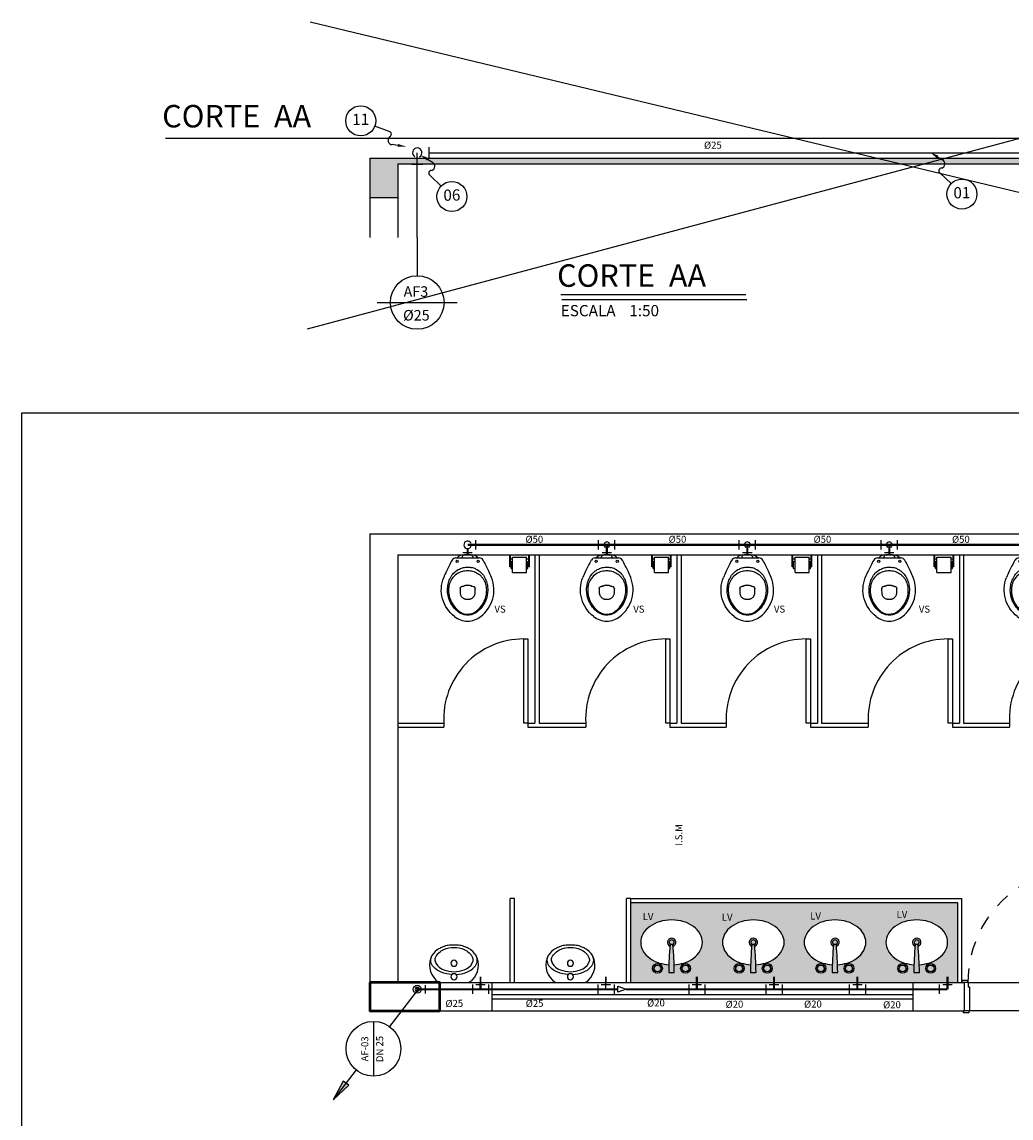
# Model space of a CAD drawing. Units: millimetres. Extents: x 411755 to 417788, y 7538532 to 7539711.
# Drawn here: x 412138 to 412145, y 7539303 to 7539311 of the extents above; entities that cross this region are included whole.
import ezdxf
from ezdxf.enums import TextEntityAlignment as Align

# ---------------------------------------------------------------- set-up
doc = ezdxf.new("R2010")
doc.units = ezdxf.units.MM
doc.header["$MEASUREMENT"] = 0
doc.linetypes.add('CONTINUO', pattern=[0])
doc.linetypes.add('DASHED', pattern=[0.75, 0.5, -0.25])
for name, color, linetype in [('0-Tub_conexões', 2, 'Continuous'), ('0-Tub_símbolos', 1, 'Continuous'), ('05', 5, 'Continuous'), ('1', 1, 'Continuous'), ('2', 2, 'CONTINUO'), ('6', 6, 'Continuous'), ('Arq-Cotas', 1, 'Continuous'), ('Arq-Divisória', 2, 'Continuous'), ('Arq-Janelas', 2, 'Continuous'), ('Arq-Parede', 3, 'Continuous'), ('Arq-Portas', 1, 'Continuous'), ('Block1', 1, 'Continuous'), ('Block2', 2, 'Continuous'), ('cone - I.S', 2, 'Continuous'), ('HACHURAS2', 1, 'Continuous'), ('ITEM', 1, 'Continuous'), ('LFF_03', 3, 'Continuous'), ('P01', 1, 'Continuous'), ('P02', 2, 'Continuous'), ('Rede Hidr. DN 20', 90, 'Continuous'), ('Rede Hidr. DN 25', 170, 'Continuous'), ('Rede Hidr. DN 50', 30, 'Continuous'), ('SANC_TEXTO', 11, 'Continuous'), ('TALUDE', 1, 'Continuous'), ('TEXTO-TUBOS', 2, 'Continuous'), ('Tub_conexões', 2, 'Continuous'), ('Tub_símbolos', 2, 'Continuous')]:
    doc.layers.add(name, color=color, linetype=linetype)
doc.layers.add('CORTE .50', color=3, linetype='Continuous', lineweight=50)
doc.styles.add('esc25', font='romans.shx', dxfattribs={"height": 7.5})
doc.styles.add('ROMANS', font='romans')
doc.styles.get("Standard").update_dxf_attribs({"font": 'romans'})

# ---------------------------------------------------------------- blocks, each defined once
blk = doc.blocks.new('A$C1C885198')
for p, q in [((-0.1082, 0.2001), (-0.107, 0.2021)), ((-0.0803, 0.2171), (0.0861, 0.2171, 0)), ((-0.0371, 0.2187, 0), (-0.0371, 0.2171, 0)), ((0.0429, 0.2187, 0), (0.0429, 0.2171, 0)), ((0.114, 0.2001), (0.1128, 0.2021)), ((-0.0476, 0.0079, 0), (-0.0457, 0.0091, 0)), ((-0.0406, 0.0116, 0), (-0.0406, 0.0116, 0)), ((0.0329, 0.0158, 0), (0.0337, 0.0155, 0))]:
    blk.add_line(p, q)
for centre in [(-0.0723, 0.1927, 0), (0.0781, 0.1927, 0)]:
    blk.add_circle(centre, 0.0075)
for centre, radius, start, end in [((-0.0356, 0.1918, 0), 0.0441, 101.18682, 145.00735), ((0.0029, -0.0027, 0), 0.2424, 78.81236, 101.18682), ((-0.0191, 0.2187, 0), 0.018, 99.09636, 180), ((0.0029, 0.0812, 0), 0.1572, 80.90364, 99.09636), ((0.0249, 0.2187, 0), 0.018, 0, 80.90364), ((0.0414, 0.1918, 0), 0.0441, 35.42565, 78.81236)]:
    blk.add_arc(centre, radius, start, end)
for points, knots in [([(-0.1082, 0.2001), (-0.1155, 0.1875), (-0.1226, 0.1748), (-0.136, 0.1489), (-0.1424, 0.1358), (-0.1485, 0.1226)], [0, 0, 0, 0, 0.5, 0.5, 1, 1, 1, 1]), ([(-0.0803, 0.2171), (-0.0857, 0.2171), (-0.091, 0.2157), (-0.1004, 0.2104), (-0.1043, 0.2067), (-0.107, 0.2021)], [0, 0, 0, 0, 0.5, 0.5, 1, 1, 1, 1]), ([(0.1128, 0.2021), (0.1101, 0.2067), (0.1062, 0.2104), (0.0968, 0.2157), (0.0915, 0.2171), (0.0861, 0.2171)], [0, 0, 0, 0, 0.5, 0.5, 1, 1, 1, 1]), ([(0.1543, 0.1226), (0.1482, 0.1358), (0.1418, 0.1489), (0.1284, 0.1748), (0.1213, 0.1875), (0.114, 0.2001)], [0, 0, 0, 0, 0.5, 0.5, 1, 1, 1, 1]), ([(0.0617, 0.1382, 0), (0.0864, 0.1267, 0), (0.107, 0.1081, 0), (0.1238, 0.0791, 0), (0.127, 0.073, 0), (0.1324, 0.0608, 0), (0.1348, 0.0548, 0), (0.1389, 0.0426, 0), (0.1406, 0.0365, 0), (0.1442, 0.0205, 0), (0.1457, 0.0105, 0), (0.1466, -0.0035, 0), (0.1467, -0.0074, 0), (0.1468, -0.0384, 0), (0.1412, -0.0651, 0), (0.1167, -0.1209, 0), (0.0954, -0.1479, 0), (0.0584, -0.1762, 0), (0.0474, -0.1819, 0), (0.025, -0.189, 0), (0.014, -0.1907, 0), (-0.0082, -0.1907, 0), (-0.0192, -0.189, 0), (-0.0416, -0.1819, 0), (-0.0526, -0.1762, 0), (-0.0896, -0.1479, 0), (-0.1109, -0.1209, 0), (-0.1354, -0.0651, 0), (-0.141, -0.0384, 0), (-0.1409, -0.0035, 0), (-0.1404, 0.0044, 0), (-0.1386, 0.0183, 0), (-0.1375, 0.0244, 0), (-0.1348, 0.0365, 0), (-0.1331, 0.0426, 0), (-0.129, 0.0548, 0), (-0.1266, 0.0608, 0), (-0.1212, 0.073, 0), (-0.118, 0.0791, 0), (-0.1012, 0.1081, 0), (-0.0806, 0.1267, 0), (-0.0511, 0.1404, 0), (-0.0462, 0.1424, 0), (-0.0316, 0.1472, 0), (-0.0218, 0.1493, 0), (-0.0069, 0.1509, 0), (-0.002, 0.1512, 0), (0.0078, 0.1512, 0), (0.0127, 0.1509, 0), (0.0225, 0.1499, 0), (0.0274, 0.1491, 0), (0.0323, 0.148, 0)], [0, 0, 0, 0, 0.084032, 0.084032, 0.105482, 0.105482, 0.126021, 0.126021, 0.145929, 0.145929, 0.177929, 0.177929, 0.190376, 0.190376, 0.276029, 0.276029, 0.382128, 0.382128, 0.420164, 0.420164, 0.454036, 0.454036, 0.487909, 0.487909, 0.525947, 0.525947, 0.632045, 0.632045, 0.717698, 0.717698, 0.742644, 0.742644, 0.762126, 0.762126, 0.782023, 0.782023, 0.802551, 0.802551, 0.823989, 0.823989, 0.907978, 0.907978, 0.924154, 0.924154, 0.954878, 0.954878, 0.969859, 0.969859, 0.98484, 0.98484, 1, 1, 1, 1]), ([(-0.0434, 0.1174, 0), (-0.0585, 0.1121, 0), (-0.0725, 0.1043, 0), (-0.0971, 0.0843, 0), (-0.1074, 0.0723, 0), (-0.1153, 0.0588, 0)], [0, 0, 0, 0, 0.5, 0.5, 1, 1, 1, 1]), ([(0.0304, 0.1225, 0), (0.0182, 0.1249, 0), (0.0056, 0.1257, 0), (-0.0193, 0.124, 0), (-0.0316, 0.1214, 0), (-0.0434, 0.1174, 0)], [0, 0, 0, 0, 0.5, 0.5, 1, 1, 1, 1]), ([(0.0983, 0.0875, 0), (0.0891, 0.0963, 0), (0.0785, 0.1038, 0), (0.0555, 0.1157, 0), (0.0432, 0.1199, 0), (0.0304, 0.1225, 0)], [0, 0, 0, 0, 0.5, 0.5, 1, 1, 1, 1]), ([(0.0617, 0.1382, 0), (0.057, 0.1404, 0), (0.0522, 0.1423, 0), (0.0424, 0.1456, 0), (0.0374, 0.147, 0), (0.0323, 0.148, 0)], [0, 0, 0, 0, 0.5, 0.5, 1, 1, 1, 1]), ([(0.127, 0.0472, 0), (0.1236, 0.0548, 0), (0.1195, 0.0619, 0), (0.1099, 0.0755, 0), (0.1044, 0.0818, 0), (0.0983, 0.0875, 0)], [0, 0, 0, 0, 0.5, 0.5, 1, 1, 1, 1]), ([(-0.0904, -0.2012), (-0.1321, -0.1686), (-0.1621, -0.1241), (-0.1899, -0.024), (-0.187, 0.029), (-0.1678, 0.0773)], [0, 0, 0, 0, 0.5, 0.5, 1, 1, 1, 1]), ([(-0.1319, 0.0073, 0), (-0.1329, -0.0022, 0), (-0.1332, -0.0117, 0), (-0.1324, -0.0307, 0), (-0.1312, -0.0401, 0), (-0.1293, -0.0495, 0)], [0, 0, 0, 0, 0.5, 0.5, 1, 1, 1, 1]), ([(-0.1153, 0.0588, 0), (-0.1189, 0.0525, 0), (-0.122, 0.046, 0), (-0.127, 0.0325, 0), (-0.129, 0.0255, 0), (-0.1303, 0.0185, 0)], [0, 0, 0, 0, 0.5, 0.5, 1, 1, 1, 1]), ([(-0.0498, 0.0054, 0), (-0.0501, 0.0048, 0), (-0.0504, 0.0042, 0), (-0.0508, 0.0028, 0), (-0.051, 0.0022, 0), (-0.0511, 0.0015, 0)], [0, 0, 0, 0, 0.5, 0.5, 1, 1, 1, 1]), ([(-0.0476, 0.0079, 0), (-0.048, 0.0076, 0), (-0.0485, 0.0072, 0), (-0.0492, 0.0064, 0), (-0.0496, 0.0059, 0), (-0.0498, 0.0054, 0)], [0, 0, 0, 0, 0.5, 0.5, 1, 1, 1, 1]), ([(-0.0037, 0.0215, 0), (-0.0025, 0.0217, 0), (-0.0012, 0.022, 0), (0.0011, 0.0232, 0), (0.0021, 0.024, 0), (0.003, 0.0249, 0)], [0, 0, 0, 0, 0.5, 0.5, 1, 1, 1, 1]), ([(0.003, 0.0249, 0), (0.0039, 0.024, 0), (0.0049, 0.0233, 0), (0.0071, 0.0222, 0), (0.0083, 0.0219, 0), (0.0095, 0.0217, 0)], [0, 0, 0, 0, 0.5, 0.5, 1, 1, 1, 1]), ([(0.0557, 0.0054, 0), (0.0554, 0.0058, 0), (0.0551, 0.0063, 0), (0.0544, 0.0071, 0), (0.054, 0.0074, 0), (0.0536, 0.0077, 0)], [0, 0, 0, 0, 0.5, 0.5, 1, 1, 1, 1]), ([(0.0569, 0.0011, 0), (0.0568, 0.0018, 0), (0.0567, 0.0026, 0), (0.0563, 0.004, 0), (0.056, 0.0047, 0), (0.0557, 0.0054, 0)], [0, 0, 0, 0, 0.5, 0.5, 1, 1, 1, 1]), ([(0.0962, -0.2012), (0.1379, -0.1686), (0.1679, -0.1241), (0.1957, -0.024), (0.1928, 0.029), (0.1736, 0.0773)], [0, 0, 0, 0, 0.5, 0.5, 1, 1, 1, 1]), ([(0.1372, 0.0121, 0), (0.1363, 0.0181, 0), (0.1351, 0.0241, 0), (0.1317, 0.0359, 0), (0.1296, 0.0416, 0), (0.127, 0.0472, 0)], [0, 0, 0, 0, 0.5, 0.5, 1, 1, 1, 1]), ([(-0.1293, -0.0495, 0), (-0.125, -0.0709, 0), (-0.1169, -0.0914, 0), (-0.094, -0.129, 0), (-0.0794, -0.1458, 0), (-0.0621, -0.1598, 0)], [0, 0, 0, 0, 0.5, 0.5, 1, 1, 1, 1]), ([(-0.0428, -0.0563, 0), (-0.0413, -0.0586, 0), (-0.0396, -0.0607, 0), (-0.0358, -0.0647, 0), (-0.0337, -0.0665, 0), (-0.0314, -0.068, 0)], [0, 0, 0, 0, 0.5, 0.5, 1, 1, 1, 1]), ([(-0.0314, -0.068, 0), (-0.0294, -0.0694, 0), (-0.0273, -0.0707, 0), (-0.0229, -0.0728, 0), (-0.0207, -0.0737, 0), (-0.0183, -0.0745, 0)], [0, 0, 0, 0, 0.5, 0.5, 1, 1, 1, 1]), ([(-0.0183, -0.0745, 0), (-0.0164, -0.0751, 0), (-0.0144, -0.0757, 0), (-0.0104, -0.0765, 0), (-0.0084, -0.0768, 0), (-0.0064, -0.0771, 0)], [0, 0, 0, 0, 0.5, 0.5, 1, 1, 1, 1]), ([(0.013, -0.077, 0), (0.0148, -0.0768, 0), (0.0167, -0.0764, 0), (0.0203, -0.0756, 0), (0.0221, -0.0751, 0), (0.0239, -0.0745, 0)], [0, 0, 0, 0, 0.5, 0.5, 1, 1, 1, 1]), ([(0.0239, -0.0745, 0), (0.0264, -0.0738, 0), (0.0288, -0.0728, 0), (0.0333, -0.0706, 0), (0.0355, -0.0693, 0), (0.0376, -0.0678, 0)], [0, 0, 0, 0, 0.5, 0.5, 1, 1, 1, 1]), ([(0.0376, -0.0678, 0), (0.0397, -0.0662, 0), (0.0417, -0.0645, 0), (0.0453, -0.0608, 0), (0.047, -0.0587, 0), (0.0484, -0.0566, 0)], [0, 0, 0, 0, 0.5, 0.5, 1, 1, 1, 1]), ([(0.1269, -0.0782, 0), (0.1315, -0.0658, 0), (0.1348, -0.053, 0), (0.1387, -0.027, 0), (0.1393, -0.0138, 0), (0.1384, -0.0007, 0)], [0, 0, 0, 0, 0.5, 0.5, 1, 1, 1, 1]), ([(0.0635, -0.1634, 0), (0.0779, -0.1523, 0), (0.0906, -0.1394, 0), (0.112, -0.1106, 0), (0.1206, -0.0949, 0), (0.1269, -0.0782, 0)], [0, 0, 0, 0, 0.5, 0.5, 1, 1, 1, 1]), ([(-0.0912, -0.2006), (-0.078, -0.2111), (-0.0631, -0.2192), (-0.031, -0.2303), (-0.0141, -0.2332), (0.0029, -0.2332)], [0, 0, 0, 0, 0.5, 0.5, 1, 1, 1, 1]), ([(-0.056, -0.1646, 0), (-0.0476, -0.1708, 0), (-0.0382, -0.1756, 0), (-0.0182, -0.1821, 0), (-0.0077, -0.1838, 0), (0.0029, -0.1838, 0)], [0, 0, 0, 0, 0.5, 0.5, 1, 1, 1, 1]), ([(0.0029, -0.1838, 0), (0.0138, -0.1838, 0), (0.0247, -0.182, 0), (0.0453, -0.175, 0), (0.0549, -0.1699, 0), (0.0635, -0.1634, 0)], [0, 0, 0, 0, 0.5, 0.5, 1, 1, 1, 1]), ([(0.0029, -0.2332), (0.0198, -0.2332), (0.0365, -0.2304), (0.0683, -0.2195), (0.0831, -0.2115), (0.0962, -0.2012)], [0, 0, 0, 0, 0.5, 0.5, 1, 1, 1, 1])]:
    blk.add_open_spline(points, degree=3, knots=knots)
for points in [[(-0.1485, 0.1226), (-0.1553, 0.1077), (-0.1618, 0.0926), (-0.1678, 0.0773)], [(0.1736, 0.0773), (0.1676, 0.0926), (0.1611, 0.1077), (0.1543, 0.1226)], [(-0.1303, 0.0185, 0), (-0.131, 0.0148, 0), (-0.1315, 0.011, 0), (-0.1319, 0.0073, 0)], [(-0.0511, 0.0015, 0), (-0.0512, 0.0001, 0), (-0.0513, -0.0012, 0), (-0.0513, -0.0025, 0)], [(-0.0442, 0.01, 0), (-0.0447, 0.0097, 0), (-0.0452, 0.0094, 0), (-0.0457, 0.0091, 0)], [(-0.0406, 0.0116, 0), (-0.0418, 0.0111, 0), (-0.0431, 0.0106, 0), (-0.0442, 0.01, 0)], [(-0.0323, 0.0143, 0), (-0.0351, 0.0135, 0), (-0.0379, 0.0126, 0), (-0.0406, 0.0116, 0)], [(-0.0278, 0.0156, 0), (-0.0293, 0.0152, 0), (-0.0308, 0.0148, 0), (-0.0323, 0.0143, 0)], [(-0.0279, 0.0155, 0), (-0.0272, 0.0157, 0), (-0.0266, 0.0159, 0), (-0.0259, 0.0161, 0)], [(-0.0259, 0.0161, 0), (-0.0244, 0.0166, 0), (-0.0228, 0.0171, 0), (-0.0212, 0.0176, 0)], [(-0.017, 0.0189, 0), (-0.0184, 0.0185, 0), (-0.0198, 0.0181, 0), (-0.0212, 0.0176, 0)], [(-0.0113, 0.0202, 0), (-0.0132, 0.0198, 0), (-0.0151, 0.0194, 0), (-0.017, 0.0189, 0)], [(-0.0038, 0.0215, 0), (-0.0063, 0.0212, 0), (-0.0088, 0.0207, 0), (-0.0113, 0.0202, 0)], [(0.012, 0.0213, 0), (0.0112, 0.0215, 0), (0.0104, 0.0216, 0), (0.0096, 0.0217, 0)], [(0.0191, 0.0198, 0), (0.0168, 0.0204, 0), (0.0144, 0.0209, 0), (0.012, 0.0213, 0)], [(0.0278, 0.0174, 0), (0.025, 0.0183, 0), (0.0221, 0.0192, 0), (0.0191, 0.0198, 0)], [(0.0278, 0.0174, 0), (0.0298, 0.0167, 0), (0.0317, 0.0161, 0), (0.0337, 0.0155, 0)], [(0.0456, 0.0119, 0), (0.0417, 0.0133, 0), (0.0377, 0.0145, 0), (0.0337, 0.0155, 0)], [(0.0498, 0.0101, 0), (0.0484, 0.0108, 0), (0.047, 0.0114, 0), (0.0456, 0.0119, 0)], [(0.0516, 0.009, 0), (0.051, 0.0094, 0), (0.0504, 0.0098, 0), (0.0498, 0.0101, 0)], [(0.0536, 0.0077, 0), (0.0529, 0.0082, 0), (0.0523, 0.0086, 0), (0.0516, 0.009, 0)], [(0.0571, -0.0025, 0), (0.0571, -0.0013, 0), (0.057, -0.0001, 0), (0.0569, 0.0011, 0)], [(0.1384, -0.0007, 0), (0.1382, 0.0036, 0), (0.1377, 0.0078, 0), (0.1372, 0.0121, 0)], [(-0.0513, -0.0025, 0), (-0.0513, -0.0101, 0), (-0.0513, -0.0177, 0), (-0.0512, -0.0253, 0)], [(-0.0512, -0.0253, 0), (-0.0512, -0.0288, 0), (-0.051, -0.0322, 0), (-0.0505, -0.0356, 0)], [(-0.0505, -0.0356, 0), (-0.0501, -0.0383, 0), (-0.0494, -0.0409, 0), (-0.0487, -0.0435, 0)], [(-0.0487, -0.0435, 0), (-0.048, -0.0456, 0), (-0.0473, -0.0475, 0), (-0.0465, -0.0495, 0)], [(-0.0465, -0.0495, 0), (-0.0454, -0.0518, 0), (-0.0442, -0.0541, 0), (-0.0428, -0.0563, 0)], [(-0.0064, -0.0771, 0), (-0.0033, -0.0774, 0), (-0.0002, -0.0776, 0), (0.0029, -0.0776, 0)], [(0.0029, -0.0776, 0), (0.0063, -0.0776, 0), (0.0096, -0.0774, 0), (0.013, -0.077, 0)], [(0.0484, -0.0566, 0), (0.0498, -0.0545, 0), (0.051, -0.0523, 0), (0.052, -0.05, 0)], [(0.052, -0.05, 0), (0.053, -0.0479, 0), (0.0538, -0.0457, 0), (0.0545, -0.0434, 0)], [(0.0545, -0.0434, 0), (0.0553, -0.0408, 0), (0.0559, -0.0382, 0), (0.0563, -0.0355, 0)], [(0.0563, -0.0355, 0), (0.0568, -0.0322, 0), (0.057, -0.0289, 0), (0.057, -0.0256, 0)], [(0.057, -0.0256, 0), (0.0571, -0.0179, 0), (0.0571, -0.0102, 0), (0.0571, -0.0025, 0)], [(-0.0621, -0.1598, 0), (-0.0601, -0.1615, 0), (-0.0581, -0.163, 0), (-0.056, -0.1646, 0)]]:
    blk.add_open_spline(points, degree=3)
blk = doc.blocks.new('A$C50BC7427')
at = {"layer": 'P01'}
for p, q in [((-5.1, 16.47), (-15.1, 16.47)), ((-15.1, 16.47), (-15.1, 5.47)), ((-5.1, 16.47), (-5.1, 5.47)), ((-17.1, 12.29), (-17.1, 3.72)), ((-17.1, 12.29), (-16.6, 12.29)), ((-16.6, 12.29), (-16.6, 3.72)), ((-16.1, 11.47), (-16.6, 11.47)), ((-16.1, 10.47), (-16.6, 10.47)), ((-15.1, 13.47), (-16.1, 13.47)), ((-16.1, 13.47), (-16.1, 8.47)), ((-15.1, 8.47), (-16.1, 8.47)), ((-4.1, 13.47), (-5.1, 13.47)), ((-4.1, 8.47), (-5.1, 8.47)), ((-4.1, 13.47), (-4.1, 8.47)), ((-3.6, 11.47), (-4.1, 11.47)), ((-3.6, 10.47), (-4.1, 10.47)), ((-3.6, 12.29), (-3.6, 3.72)), ((-3.6, 12.29), (-3.1, 12.29)), ((-3.1, 12.29), (-3.1, 3.72)), ((-3.1, 3.72), (-17.1, 3.72)), ((-15.1, 6.51), (-16.6, 6.51)), ((-5.1, 5.47), (-15.1, 5.47)), ((-3.6, 6.51), (-5.1, 6.51))]:
    blk.add_line(p, q, dxfattribs=at)
blk = doc.blocks.new('Mictorio003c')
at = {"layer": 'Block1'}
for points in [[(-14.67, -16.49, -0.044754), (-14.45, -15.87, -0.029837), (-14.25, -15.3, -0.193887), (-8, -10.05, -0.096635), (0, -8.55, -0.096635), (8, -10.05, -0.193887), (14.25, -15.3, -0.029837), (14.45, -15.87, -0.044754), (14.67, -16.49, -0.100634)], [(-14.56, -16.14), (-14.67, -16.49, 0.189039), (-14.5, -19.67, 0.189014), (-7.96, -26, 0.116802), (0, -27.5, 0.116802), (7.96, -26, 0.189014), (14.5, -19.67, 0.189039), (14.67, -16.49), (14.56, -16.14)]]:
    blk.add_lwpolyline(points, format="xyb", dxfattribs=at)
for centre in [(0, -4.6), (0, -15.2)]:
    blk.add_circle(centre, 2.4, dxfattribs=at)
at = {"layer": 'Block2'}
blk.add_lwpolyline([(0, -29.4), (-0.17, -29.4, -0.008051), (-3.44, -29.35, -0.08407), (-7.82, -28.46, -0.022672), (-10.61, -27.24, -0.027927), (-13.18, -25.79, -0.144523), (-18.3, -19.3, -0.34805), (-12, -0.3, -0.162816), (-11.15, 0), (0, 0), (11.15, 0, -0.162816), (12, -0.3, -0.34805), (18.3, -19.3, -0.144523), (13.18, -25.79, -0.027927), (10.61, -27.24, -0.022672), (7.82, -28.46, -0.08407), (3.44, -29.35, -0.008051), (0.17, -29.4)], format="xyb", close=True, dxfattribs=at)
for points in [[(-1.6, -6.39, 0.100603), (-10, -8.2, 0.114611), (-16.1, -12.3, 0.309836), (-17.51, -20.95, 0.309836)], [(1.6, -6.39, -0.100603), (10, -8.2, -0.114611), (16.1, -12.3, -0.309836), (17.51, -20.95, -0.309836)]]:
    blk.add_lwpolyline(points, format="xyb", dxfattribs=at)
blk = doc.blocks.new('Lavatorio008')
at = {"layer": 'Block1'}
for centre, radius in [((-10, -6), 2.5), ((-10, -6), 2.4), ((10, -6), 2.5), ((10, -6), 2.4)]:
    blk.add_circle(centre, radius, dxfattribs=at)
for radius, start, end in [(3, 109.98479, 66.84511), (1.75, 116.75986, 62.2389)]:
    blk.add_arc((-0.08, -24.56), radius, start, end, dxfattribs=at)
at = {"layer": 'Block2'}
blk.add_lwpolyline([(-1.02, -22.82, 0.389688), (-0.82, -23), (0, -23), (0.82, -23, 0.389688), (1.02, -22.82, 0.017234), (2, -3.2, 0.418769), (1.8, -3), (0, -3), (-1.8, -3, 0.418769), (-2, -3.2, 0.017234)], format="xyb", close=True, dxfattribs=at)
blk.add_lwpolyline([(-1.86, -8.61, 0.05843), (-8.78, -9.84, 0.084248), (-15.64, -13.24, 0.106469), (-20.53, -18.72, 0.130159), (-22.08, -24.56, 0.130159), (-20.53, -30.4, 0.106469), (-15.64, -35.87, 0.084248), (-8.78, -39.27, 0.073281), (-0.08, -40.56, 0.073281), (8.62, -39.27, 0.084248), (15.48, -35.87, 0.106469), (20.37, -30.4, 0.130159), (21.92, -24.56, 0.130159), (20.37, -18.72, 0.106469), (15.48, -13.24, 0.084248), (8.62, -9.84, 0.057106), (1.86, -8.62)], format="xyb", dxfattribs=at)
for centre in [(-10, -6), (10, -6)]:
    blk.add_circle(centre, 3.5, dxfattribs=at)
blk = doc.blocks.new('P80p20')
at = {"layer": 'Block1'}
for p, q in [((-3.5, 87.5), (-3.5, 75.25)), ((2.5, 87.5), (-3.5, 87.5)), ((5.5, 87.5), (11.5, 87.5)), ((11.5, 87.5), (11.5, 75.25)), ((-1.5, 85.5), (2.5, 85.5)), ((-1.5, 85.5), (-1.5, 75.25)), ((9.5, 85.5), (5.5, 85.5)), ((9.5, 85.5), (9.5, 75.25)), ((-1.5, 75.25), (-3.5, 75.25)), ((9.5, 75.25), (11.5, 75.25))]:
    blk.add_line(p, q, dxfattribs=at)
for points in [[(84.5, 10), (5.5, 10)], [(3.5, -10), (83.5, -10)]]:
    blk.add_lwpolyline(points, dxfattribs=at)
at = {"layer": 'Block1', "linetype": 'DASHED', "ltscale": 5}
blk.add_arc((2.5, 10), 82, 0, 90, dxfattribs=at)
at = {"layer": 'Block2'}
for p, q in [((2.5, 7), (2.5, 92)), ((5.5, 92), (2.5, 92)), ((5.5, 10), (5.5, 91.95)), ((-2, 11.5), (-2, 10)), ((2, 11.5), (-2, 11.5)), ((5.5, 10), (-2, 10)), ((0, -10), (0, 10)), ((2, 11.5), (2, 10)), ((84.5, 10), (89, 10)), ((84.5, 10), (84.5, 7)), ((85, 11.5), (85, 10)), ((85, 11.5), (89, 11.5)), ((87, -10), (87, 10)), ((89, 11.5), (89, 10)), ((2.5, 7), (3.5, 7)), ((3.5, 7), (3.5, -10)), ((83.5, 7), (83.5, -10)), ((84.5, 7), (83.5, 7)), ((3.5, -10), (-1, -10)), ((-1, -10), (-1, -11.5)), ((3, -11.5), (-1, -11.5)), ((3, -10), (3, -11.5)), ((83.5, -10), (88, -10)), ((84, -10), (84, -11.5)), ((84, -11.5), (88, -11.5)), ((88, -10), (88, -11.5))]:
    blk.add_line(p, q, dxfattribs=at)
blk = doc.blocks.new('ITEM')
for p, q in [((1.39, 0.55), (2.34, 0.93)), ((4, -0.83), (6.67, -0.41))]:
    blk.add_line(p, q)
blk.add_circle((9.32, 0), 2.68)
for centre, radius, start, end in [((2.69, 0.19), 0.817, 341.4467, 114.6585), ((3.81, -0.39), 0.477, 137.9836, 293.2883)]:
    blk.add_arc(centre, radius, start, end)
blk.add_solid([(1.49, 0.32), (1.3, 0.79), (0, 0)])
blk = doc.blocks.new('cadntu00010131')
at = {"layer": 'Tub_conexões'}
blk.add_line((0.12, -0.06), (0.12, 0.06), dxfattribs=at)
at = {"layer": 'Tub_conexões', "color": 1, "const_width": 0.0384}
blk.add_lwpolyline([(-0.0192, 0, 1), (0.0192, 0, 1)], format="xyb", close=True, dxfattribs=at)
at = {"layer": 'Tub_conexões'}
blk.add_circle((0, 0), 0.056, dxfattribs=at)

msp = doc.modelspace()

# ---------------------------------------------------------------- hatches: boundary and pattern name
at = {"layer": '1'}
h = msp.add_hatch(dxfattribs=at)
h.set_pattern_fill('AR-CONC', color=256, scale=0.02, style=0)
h.set_pattern_definition([(50, (411622.23366, 7538679.08111), (0.143452037, -0.012550427), [0.015, -0.165]), (355, (411622.23366, 7538679.08111), (-0.027750267, 0.150438427), [0.012, -0.132]), (100.4514, (411622.24562, 7538679.08006), (0.115701876, 0.137887908), [0.012748038, -0.140228422]), (46.1842, (411622.23366, 7538679.12111), (0.21344821, -0.033103803), [0.0225, -0.2475]), (96.6356, (411622.25145, 7538679.11835), (0.18693254, 0.194823574), [0.01912206, -0.2103426]), (351.1842, (411622.23366, 7538679.1211), (0.18693239, 0.19482372), [0.018, -0.198]), (21, (411622.25366, 7538679.11111), (0.11938141, -0.080523778), [0.015, -0.165]), (326, (411622.25366, 7538679.11111), (0.048663066, 0.14503001), [0.012, -0.132]), (71.4514, (411622.26361, 7538679.1044), (0.168044526, 0.0645061), [0.012748038, -0.140228422]), (37.5, (411622.23366, 7538679.08111), (0.002431971, 0.0665787708), [0, -0.1304, 0, -0.134, 0, -0.1325]), (7.5, (411622.23366, 7538679.08111), (0.0526139075, 0.0788823424), [0, -0.0764, 0, -0.1274, 0, -0.0505]), (327.5, (411622.18906, 7538679.08111), (0.1067644872, -0.0045109743), [0, -0.05, 0, -0.156, 0, -0.207]), (317.5, (411622.16906, 7538679.08111), (0.116637234, 0.020020996), [0, -0.065, 0, -0.1036, 0, -0.147])])
h.paths.add_polyline_path([(412141.0488, 7539310.0302), (412148.5354, 7539310.0302), (412148.5354, 7539310.0702), (412140.8488, 7539310.0702), (412140.8488, 7539309.7902), (412141.0488, 7539309.7902)])
at = {"layer": 'HACHURAS2'}
h = msp.add_hatch(dxfattribs=at)
h.set_pattern_fill('AR-SAND', color=252, scale=0.03, double=1)
h.set_pattern_definition([(37.5, (-3055.81539, 10.874506), (-0.0018898007433, 0.0578047130704), [0, -0.0456, 0, -0.051, 0, -0.04875]), (7.5, (-3055.81539, 10.874506), (0.053093301158, 0.0846643819569), [0, -0.0246, 0, -0.0411, 0, -0.01575]), (327.5, (-3055.85229, 10.874506), (0.09342425585254, 0.0001697716061), [0, -0.015, 0, -0.054, 0, -0.0705]), (317.5, (-3055.85229, 10.874506), (0.0901837981372, 0.026330266948), [0, -0.0075, 0, -0.0354, 0, -0.0405])])
h.paths.add_polyline_path([(412145.0388, 7539304.7638), (412142.7088, 7539304.7638), (412142.7088, 7539304.1938), (412145.0388, 7539304.1938)])
edge = h.paths.add_edge_path(flags=16)
edge.add_arc((412143.6355, 7539304.5087), 0.1744, 306.02737, 330.3366)
edge.add_arc((412143.6846, 7539304.4808), 0.118, 330.3366, 360)
edge.add_arc((412143.6846, 7539304.4808), 0.118, 0, 29.6634)
edge.add_arc((412143.6355, 7539304.4529), 0.1744, 29.6634, 53.97263)
edge.add_arc((412143.6035, 7539304.4088), 0.2289, 53.97263, 73.23527)
edge.add_arc((412143.5826, 7539304.3393), 0.3015, 73.23527, 90)
edge.add_arc((412143.5826, 7539304.3393), 0.3015, 90, 106.76473)
edge.add_arc((412143.5616, 7539304.4088), 0.2289, 106.76473, 126.02737)
edge.add_arc((412143.5296, 7539304.4529), 0.1744, 126.02737, 150.3366)
edge.add_arc((412143.4806, 7539304.4808), 0.118, 150.3366, 180)
edge.add_arc((412143.4806, 7539304.4808), 0.118, 180, 209.6634)
edge.add_arc((412143.5296, 7539304.5087), 0.1744, 209.6634, 233.97263)
edge.add_arc((412143.5616, 7539304.5528), 0.2289, 233.97263, 253.23527)
edge.add_arc((412143.5826, 7539304.6223), 0.3015, 253.23527, 266.30869)
edge.add_arc((412146.4111, 7539304.223), 2.8497, 175.36666, 178.02112, ccw=False)
edge.add_arc((412143.5826, 7539304.4808), 0.03, -70.01521, 246.84511, ccw=False)
edge.add_arc((412140.7524, 7539304.223), 2.8497, 1.9769, 4.62103, ccw=False)
edge.add_arc((412143.5826, 7539304.6223), 0.3015, 273.38867, 286.76473)
edge.add_arc((412143.6035, 7539304.5528), 0.2289, 286.76473, 306.02737)
edge = h.paths.add_edge_path(flags=16)
edge.add_arc((412144.218, 7539304.5087), 0.1744, 306.02737, 330.3366)
edge.add_arc((412144.2671, 7539304.4808), 0.118, 330.3366, 360)
edge.add_arc((412144.2671, 7539304.4808), 0.118, 0, 29.6634)
edge.add_arc((412144.218, 7539304.4529), 0.1744, 29.6634, 53.97263)
edge.add_arc((412144.186, 7539304.4088), 0.2289, 53.97263, 73.23527)
edge.add_arc((412144.1651, 7539304.3393), 0.3015, 73.23527, 90)
edge.add_arc((412144.1651, 7539304.3393), 0.3015, 90, 106.76473)
edge.add_arc((412144.1441, 7539304.4088), 0.2289, 106.76473, 126.02737)
edge.add_arc((412144.1121, 7539304.4529), 0.1744, 126.02737, 150.3366)
edge.add_arc((412144.0631, 7539304.4808), 0.118, 150.3366, 180)
edge.add_arc((412144.0631, 7539304.4808), 0.118, 180, 209.6634)
edge.add_arc((412144.1121, 7539304.5087), 0.1744, 209.6634, 233.97263)
edge.add_arc((412144.1441, 7539304.5528), 0.2289, 233.97263, 253.23527)
edge.add_arc((412144.1651, 7539304.6223), 0.3015, 253.23527, 266.30869)
edge.add_arc((412146.9936, 7539304.223), 2.8497, 175.36666, 178.02112, ccw=False)
edge.add_arc((412144.1651, 7539304.4808), 0.03, -70.01521, 246.84511, ccw=False)
edge.add_arc((412141.3349, 7539304.223), 2.8497, 1.9769, 4.62103, ccw=False)
edge.add_arc((412144.1651, 7539304.6223), 0.3015, 273.38867, 286.76473)
edge.add_arc((412144.186, 7539304.5528), 0.2289, 286.76473, 306.02737)
edge = h.paths.add_edge_path(flags=16)
edge.add_arc((412143.6818, 7539304.2952), 0.035, 0, 360)
edge = h.paths.add_edge_path(flags=16)
edge.add_arc((412144.0643, 7539304.2952), 0.035, 0, 360)
edge = h.paths.add_edge_path(flags=16)
edge.add_arc((412143.6818, 7539304.2952), 0.024, 0, 360)
edge = h.paths.add_edge_path(flags=16)
edge.add_arc((412144.0643, 7539304.2952), 0.024, 0, 360)
edge = h.paths.add_edge_path(flags=16)
edge.add_arc((412143.4818, 7539304.2952), 0.035, 0, 360)
edge = h.paths.add_edge_path(flags=16)
edge.add_arc((412143.4818, 7539304.2952), 0.024, 0, 360)
edge = h.paths.add_edge_path(flags=16)
edge.add_arc((412144.2643, 7539304.2952), 0.035, 0, 360)
edge = h.paths.add_edge_path(flags=16)
edge.add_arc((412144.2643, 7539304.2952), 0.024, 0, 360)
edge = h.paths.add_edge_path(flags=16)
edge.add_arc((412143.053, 7539304.5087), 0.1744, 306.02737, 330.3366)
edge.add_arc((412143.1021, 7539304.4808), 0.118, 330.3366, 360)
edge.add_arc((412143.1021, 7539304.4808), 0.118, 360, 389.6634)
edge.add_arc((412143.053, 7539304.4529), 0.1744, 29.6634, 53.97263)
edge.add_arc((412143.021, 7539304.4088), 0.2289, 53.97263, 73.23527)
edge.add_arc((412143.0001, 7539304.3393), 0.3015, 73.23527, 90)
edge.add_arc((412143.0001, 7539304.3393), 0.3015, 90, 106.76473)
edge.add_arc((412142.9791, 7539304.4088), 0.2289, 106.76473, 126.02737)
edge.add_arc((412142.9471, 7539304.4529), 0.1744, 126.02737, 150.3366)
edge.add_arc((412142.8981, 7539304.4808), 0.118, 150.3366, 180)
edge.add_arc((412142.8981, 7539304.4808), 0.118, 180, 209.6634)
edge.add_arc((412142.9471, 7539304.5087), 0.1744, 209.6634, 233.97263)
edge.add_arc((412142.9791, 7539304.5528), 0.2289, 233.97263, 253.23527)
edge.add_arc((412143.0001, 7539304.6223), 0.3015, 253.23527, 266.30869)
edge.add_arc((412145.8286, 7539304.223), 2.8497, 175.36666, 178.02112, ccw=False)
edge.add_arc((412143.0001, 7539304.4808), 0.03, -70.01521, 246.84511, ccw=False)
edge.add_arc((412140.1699, 7539304.223), 2.8497, 1.9769, 4.62103, ccw=False)
edge.add_arc((412143.0001, 7539304.6223), 0.3015, 273.38867, 286.76473)
edge.add_arc((412143.021, 7539304.5528), 0.2289, 286.76473, 306.02737)
edge = h.paths.add_edge_path(flags=16)
edge.add_arc((412144.8005, 7539304.5087), 0.1744, 306.02737, 330.3366)
edge.add_arc((412144.8496, 7539304.4808), 0.118, 330.3366, 360)
edge.add_arc((412144.8496, 7539304.4808), 0.118, 0, 29.6634)
edge.add_arc((412144.8005, 7539304.4529), 0.1744, 29.6634, 53.97263)
edge.add_arc((412144.7685, 7539304.4088), 0.2289, 53.97263, 73.23527)
edge.add_arc((412144.7476, 7539304.3393), 0.3015, 73.23527, 90)
edge.add_arc((412144.7476, 7539304.3393), 0.3015, 90, 106.76473)
edge.add_arc((412144.7266, 7539304.4088), 0.2289, 106.76473, 126.02737)
edge.add_arc((412144.6946, 7539304.4529), 0.1744, 126.02737, 150.3366)
edge.add_arc((412144.6456, 7539304.4808), 0.118, 150.3366, 180)
edge.add_arc((412144.6456, 7539304.4808), 0.118, 180, 209.6634)
edge.add_arc((412144.6946, 7539304.5087), 0.1744, 209.6634, 233.97263)
edge.add_arc((412144.7266, 7539304.5528), 0.2289, 233.97263, 253.23527)
edge.add_arc((412144.7476, 7539304.6223), 0.3015, 253.23527, 266.30869)
edge.add_arc((412147.5761, 7539304.223), 2.8497, 175.36666, 178.02112, ccw=False)
edge.add_arc((412144.7476, 7539304.4808), 0.03, -70.01521, 246.84511, ccw=False)
edge.add_arc((412141.9174, 7539304.223), 2.8497, 1.9769, 4.62103, ccw=False)
edge.add_arc((412144.7476, 7539304.6223), 0.3015, 273.38867, 286.76473)
edge.add_arc((412144.7685, 7539304.5528), 0.2289, 286.76473, 306.02737)
edge = h.paths.add_edge_path(flags=16)
edge.add_arc((412143.0993, 7539304.2952), 0.035, 0, 360)
edge = h.paths.add_edge_path(flags=16)
edge.add_arc((412143.0993, 7539304.2952), 0.024, 0, 360)
edge = h.paths.add_edge_path(flags=16)
edge.add_arc((412144.6468, 7539304.2952), 0.035, 0, 360)
edge = h.paths.add_edge_path(flags=16)
edge.add_arc((412144.6468, 7539304.2952), 0.024, 0, 360)
edge = h.paths.add_edge_path(flags=16)
edge.add_arc((412142.8993, 7539304.2952), 0.035, 0, 360)
edge = h.paths.add_edge_path(flags=16)
edge.add_arc((412142.8993, 7539304.2952), 0.024, 0, 360)
edge = h.paths.add_edge_path(flags=16)
edge.add_arc((412144.8468, 7539304.2952), 0.035, 0, 360)
edge = h.paths.add_edge_path(flags=16)
edge.add_arc((412144.8468, 7539304.2952), 0.024, 0, 360)
at = {"layer": 'Tub_símbolos'}
msp.add_hatch(color=1, dxfattribs=at).paths.add_polyline_path([(412140.6982, 7539303.4617), (412140.6586, 7539303.4922), (412140.5869, 7539303.358)])

# ---------------------------------------------------------------- linework, layer by layer
at = {"color": 5}
for p, q in [((412139.392, 7539310.2147), (412148.1508, 7539310.2147)), ((412142.2098, 7539309.0983), (412143.5294, 7539309.0983))]:
    msp.add_line(p, q, dxfattribs=at)
at = {"layer": '0-Tub_conexões'}
for points in [[(412148.5895, 7539311.0424), (412140.4028, 7539308.8522)], [(412140.4231, 7539311.0424), (412148.9463, 7539308.9948)]]:
    msp.add_lwpolyline(points, dxfattribs=at)
at = {"layer": '0-Tub_símbolos'}
msp.add_lwpolyline([(412140.6982, 7539303.4617), (412140.6586, 7539303.4922), (412140.5869, 7539303.358), (412140.6982, 7539303.4617)], close=True, dxfattribs=at)
at = {"layer": '05'}
for p, q in [((412141.1866, 7539309.5066), (412141.1866, 7539310.1102)), ((412141.2681, 7539310.1102), (412145.7169, 7539310.1102)), ((412141.6377, 7539304.2356), (412141.6377, 7539304.1938)), ((412141.6377, 7539304.1938), (412141.6377, 7539304.2356)), ((412142.5319, 7539304.2356), (412142.5319, 7539304.1938)), ((412142.5319, 7539304.1938), (412142.5319, 7539304.2356)), ((412143.1798, 7539304.2356), (412143.1798, 7539304.1938)), ((412143.7301, 7539304.2356), (412143.7301, 7539304.1938)), ((412144.3248, 7539304.2356), (412144.3248, 7539304.1938)), ((412144.9667, 7539304.2356), (412144.9667, 7539304.1938)), ((412142.5319, 7539304.1465), (412142.5319, 7539304.1938))]:
    msp.add_line(p, q, dxfattribs=at)
at = {"layer": '1'}
for p, q in [((412140.8488, 7539310.0702), (412140.8488, 7539309.5066)), ((412140.8488, 7539310.0702), (412148.5354, 7539310.0702)), ((412141.0488, 7539310.0302), (412141.0488, 7539309.5066)), ((412141.0488, 7539310.0302), (412148.5354, 7539310.0302)), ((412140.8488, 7539309.7902), (412141.0488, 7539309.7902)), ((412141.1864, 7539304.1369), (412140.989, 7539303.8804)), ((412140.8742, 7539303.9174), (412140.875, 7539303.5267)), ((412140.7508, 7539303.5709), (412140.5869, 7539303.358))]:
    msp.add_line(p, q, dxfattribs=at)
msp.add_circle((412140.8746, 7539303.722), 0.1954, dxfattribs=at)
at = {"layer": '2'}
for p, q in [((412141.2681, 7539310.1502), (412141.2681, 7539310.0702)), ((412141.1466, 7539310.0287), (412141.2266, 7539310.0287)), ((412142.217, 7539309.0627), (412143.5365, 7539309.0627)), ((412141.6039, 7539307.2813), (412141.6039, 7539307.348)), ((412142.4798, 7539307.282, 0), (412142.4798, 7539307.3488, 0)), ((412142.596, 7539307.282, 0), (412142.596, 7539307.3488, 0)), ((412143.4818, 7539307.282, 0), (412143.4818, 7539307.3488, 0)), ((412143.598, 7539307.282, 0), (412143.598, 7539307.3488, 0)), ((412144.4938, 7539307.282, 0), (412144.4938, 7539307.3488, 0)), ((412144.61, 7539307.282, 0), (412144.61, 7539307.3488, 0)), ((412141.5792, 7539307.2566), (412141.5124, 7539307.2566)), ((412142.5713, 7539307.2573, 0), (412142.5045, 7539307.2573, 0)), ((412143.5733, 7539307.2573, 0), (412143.5065, 7539307.2573, 0)), ((412144.5853, 7539307.2573, 0), (412144.5185, 7539307.2573, 0)), ((412141.5796, 7539304.1804), (412141.5796, 7539304.1137)), ((412141.6043, 7539304.181), (412141.671, 7539304.181)), ((412141.6958, 7539304.1804), (412141.6958, 7539304.1137)), ((412142.4738, 7539304.1804), (412142.4738, 7539304.1137)), ((412142.4986, 7539304.181), (412142.5653, 7539304.181)), ((412142.59, 7539304.1804), (412142.59, 7539304.1137)), ((412142.6166, 7539304.1249), (412142.6166, 7539304.1682)), ((412142.6166, 7539304.1682), (412142.6757, 7539304.1465)), ((412143.1217, 7539304.1804), (412143.1217, 7539304.1137)), ((412143.1464, 7539304.181), (412143.2131, 7539304.181)), ((412143.2379, 7539304.1804), (412143.2379, 7539304.1137)), ((412143.672, 7539304.1804), (412143.672, 7539304.1137)), ((412143.6967, 7539304.181), (412143.7634, 7539304.181)), ((412143.7881, 7539304.1804), (412143.7882, 7539304.1137)), ((412144.2667, 7539304.1804), (412144.2667, 7539304.1137)), ((412144.2914, 7539304.181), (412144.3582, 7539304.181)), ((412144.3829, 7539304.1804), (412144.3829, 7539304.1137)), ((412144.9086, 7539304.1804), (412144.9086, 7539304.1137)), ((412144.9334, 7539304.181), (412145.0001, 7539304.181)), ((412142.6757, 7539304.1465), (412142.6166, 7539304.1249))]:
    msp.add_line(p, q, dxfattribs=at)
for centre, radius, start, end in [((412141.1866, 7539310.1102), 0.0336, 299.82104, 240.17896), ((412141.5458, 7539307.3147), 0.0269, 24.21217, 343.47347), ((412142.5379, 7539307.3147, 0), 0.0202, 299.82104, 240.17896), ((412143.5399, 7539307.3147, 0), 0.0202, 299.82104, 240.17896), ((412144.5519, 7539307.3147, 0), 0.0202, 299.82104, 240.17896)]:
    msp.add_arc(centre, radius, start, end, dxfattribs=at)
at = {"layer": '6'}
msp.add_lwpolyline([(412138.3682, 7539308.2555), (412162.1185, 7539308.2555), (412162.1185, 7539258.1211), (412138.3682, 7539258.1211)], close=True, dxfattribs=at)
at = {"layer": 'Arq-Divisória'}
for points in [[(412142.0258, 7539307.2438), (412142.0258, 7539306.0438)], [(412142.0558, 7539307.2438), (412142.0558, 7539306.0438)], [(412143.0378, 7539307.2438), (412143.0378, 7539306.0438)], [(412143.0678, 7539307.2438), (412143.0678, 7539306.0438)], [(412144.0398, 7539307.2438), (412144.0398, 7539306.0438)], [(412144.0698, 7539307.2438), (412144.0698, 7539306.0438)], [(412145.0518, 7539307.2438), (412145.0518, 7539306.0438)], [(412145.0818, 7539307.2438), (412145.0818, 7539306.0438)], [(412141.0488, 7539306.0438), (412141.3758, 7539306.0438)], [(412141.3758, 7539306.0438), (412141.3758, 7539306.0138)], [(412141.9758, 7539306.0438), (412142.0258, 7539306.0438)], [(412141.9758, 7539306.0438), (412141.9758, 7539306.0138)], [(412142.0558, 7539306.0438), (412142.3878, 7539306.0438)], [(412142.3878, 7539306.0438), (412142.3878, 7539306.0138)], [(412142.9878, 7539306.0438), (412143.0378, 7539306.0438)], [(412142.9878, 7539306.0438), (412142.9878, 7539306.0138)], [(412143.0678, 7539306.0438), (412143.3898, 7539306.0438)], [(412143.3898, 7539306.0438), (412143.3898, 7539306.0138)], [(412143.9898, 7539306.0438), (412144.0398, 7539306.0438)], [(412143.9898, 7539306.0438), (412143.9898, 7539306.0138)], [(412144.0698, 7539306.0438), (412144.4018, 7539306.0438)], [(412144.4018, 7539306.0438), (412144.4018, 7539306.0138)], [(412145.0018, 7539306.0438), (412145.0518, 7539306.0438)], [(412145.0018, 7539306.0438), (412145.0018, 7539306.0138)], [(412145.0818, 7539306.0438), (412145.4088, 7539306.0438)], [(412145.4088, 7539306.0438), (412145.4088, 7539306.0138)], [(412141.0488, 7539306.0138), (412141.3758, 7539306.0138)], [(412141.9758, 7539306.0138), (412142.3878, 7539306.0138)], [(412142.9878, 7539306.0138), (412143.3898, 7539306.0138)], [(412143.9898, 7539306.0138), (412144.4018, 7539306.0138)], [(412145.0018, 7539306.0138), (412145.4088, 7539306.0138)], [(412141.8488, 7539304.1938), (412141.8488, 7539304.7938)], [(412141.8788, 7539304.7938), (412141.8488, 7539304.7938)], [(412141.8788, 7539304.1938), (412141.8788, 7539304.7938)], [(412142.6788, 7539304.1938), (412142.6788, 7539304.7938)], [(412142.7088, 7539304.7938), (412142.6788, 7539304.7938)], [(412142.7088, 7539304.1938), (412142.7088, 7539304.7938)], [(412145.0388, 7539304.7938), (412145.0688, 7539304.7938)], [(412145.0688, 7539304.1938), (412145.0688, 7539304.7938)]]:
    msp.add_lwpolyline(points, dxfattribs=at)
at = {"layer": 'Arq-Janelas', "color": 1}
for points in [[(412141.7188, 7539304.1938), (412144.7188, 7539304.1938)], [(412141.7188, 7539303.9938), (412144.7188, 7539303.9938)]]:
    msp.add_lwpolyline(points, dxfattribs=at)
at = {"layer": 'Arq-Janelas'}
for points in [[(412141.7188, 7539304.1088), (412144.7188, 7539304.1088)], [(412141.7188, 7539304.0788), (412144.7188, 7539304.0788)]]:
    msp.add_lwpolyline(points, dxfattribs=at)
at = {"layer": 'Arq-Parede'}
for points in [[(412140.8488, 7539307.3938), (412146.7088, 7539307.3938)], [(412140.8488, 7539307.3938), (412140.8488, 7539304.1938)], [(412141.0488, 7539307.2438), (412141.0488, 7539304.1938), (412141.7188, 7539304.1938)], [(412141.0488, 7539307.2438), (412146.0588, 7539307.2438)], [(412141.7188, 7539304.1938), (412141.7188, 7539303.9938)], [(412144.7188, 7539304.1938), (412145.0888, 7539304.1938)], [(412144.7188, 7539304.1938), (412144.7188, 7539303.9938)], [(412141.3488, 7539303.9938), (412141.7188, 7539303.9938)], [(412144.7188, 7539303.9938), (412145.0888, 7539303.9938)]]:
    msp.add_lwpolyline(points, dxfattribs=at)
at = {"layer": 'Arq-Portas'}
for points in [[(412141.9758, 7539306.0438), (412141.9458, 7539306.0438), (412141.9458, 7539306.6438), (412141.9758, 7539306.6438)], [(412142.9878, 7539306.0438), (412142.9578, 7539306.0438), (412142.9578, 7539306.6438), (412142.9878, 7539306.6438)], [(412143.9898, 7539306.0438), (412143.9598, 7539306.0438), (412143.9598, 7539306.6438), (412143.9898, 7539306.6438)], [(412145.0018, 7539306.0438), (412144.9718, 7539306.0438), (412144.9718, 7539306.6438), (412145.0018, 7539306.6438)]]:
    msp.add_lwpolyline(points, close=True, dxfattribs=at)
at = {"layer": 'Arq-Portas', "linetype": 'DASHED', "ltscale": 5}
for centre in [(412141.9458, 7539306.073), (412142.9578, 7539306.073), (412143.9598, 7539306.073), (412144.9718, 7539306.073), (412145.9788, 7539306.073)]:
    msp.add_arc(centre, 0.5708, 90, 182.94515, dxfattribs=at)
at = {"layer": 'CORTE .50'}
msp.add_lwpolyline([(412140.8488, 7539304.1938), (412140.8488, 7539303.9938), (412141.3488, 7539303.9938), (412141.3488, 7539304.1938)], close=True, dxfattribs=at)
msp.add_lwpolyline([(412140.8488, 7539304.1938), (412140.8488, 7539303.9938), (412141.3488, 7539303.9938), (412141.3488, 7539304.1938)], close=True, dxfattribs=at)
at = {"layer": 'ITEM'}
for p, q in [((412141.1866, 7539309.5066), (412141.1866, 7539309.2332)), ((412140.9014, 7539309.0422), (412141.4717, 7539309.0422))]:
    msp.add_line(p, q, dxfattribs=at)
msp.add_circle((412141.1866, 7539309.0422), 0.191, dxfattribs=at)
at = {"layer": 'P02'}
for points in [[(412142.7088, 7539304.7938), (412145.0388, 7539304.7938)], [(412142.7088, 7539304.7638), (412145.0388, 7539304.7638), (412145.0388, 7539304.1938)]]:
    msp.add_lwpolyline(points, dxfattribs=at)
at = {"layer": 'Rede Hidr. DN 20', "ltscale": 0.5, "const_width": 0.015}
for points in [[(412143.1798, 7539304.1938), (412143.1798, 7539304.2356)], [(412143.7301, 7539304.1938), (412143.7301, 7539304.2356)], [(412144.3248, 7539304.1938), (412144.3248, 7539304.2356)], [(412144.9667, 7539304.1938), (412144.9667, 7539304.2356)], [(412142.6757, 7539304.1465), (412144.9667, 7539304.1465)], [(412143.1798, 7539304.1465), (412143.1798, 7539304.1938)], [(412143.7301, 7539304.1465), (412143.7301, 7539304.1938)], [(412144.3248, 7539304.1465), (412144.3248, 7539304.1938)], [(412144.9667, 7539304.1465), (412144.9667, 7539304.1938)]]:
    msp.add_lwpolyline(points, dxfattribs=at)
at = {"layer": 'Rede Hidr. DN 25', "ltscale": 0.5, "const_width": 0.015}
for points in [[(412141.1866, 7539304.1465), (412142.6166, 7539304.1465)], [(412141.6377, 7539304.1465), (412141.6377, 7539304.1938)]]:
    msp.add_lwpolyline(points, dxfattribs=at)
at = {"layer": 'Rede Hidr. DN 50', "ltscale": 0.5, "const_width": 0.015}
for points in [[(412145.6901, 7539307.3147), (412141.5458, 7539307.3147)], [(412141.5458, 7539307.2878), (412141.5458, 7539307.2438)]]:
    msp.add_lwpolyline(points, dxfattribs=at)
at = {"layer": 'Rede Hidr. DN 50', "ltscale": 0.5, "const_width": 0.015, "elevation": 0}
for points in [[(412142.5379, 7539307.3154), (412142.5379, 7539307.2444)], [(412143.5399, 7539307.3154), (412143.5399, 7539307.2444)], [(412144.5519, 7539307.3154), (412144.5519, 7539307.2444)]]:
    msp.add_lwpolyline(points, dxfattribs=at)

# ---------------------------------------------------------------- block references
at = {"xscale": 0.01, "yscale": 0.01, "zscale": 0.01, "rotation": 180}
for p in [(412141.815, 7539307.281), (412142.827, 7539307.281), (412143.829, 7539307.281), (412144.841, 7539307.281)]:
    msp.add_blockref('A$C50BC7427', p, dxfattribs=at)
at = {"layer": '0-Tub_conexões', "xscale": 0.5, "yscale": 0.5, "zscale": 0.5}
msp.add_blockref('cadntu00010131', (412141.1866, 7539304.1465), dxfattribs=at)
at = {"layer": 'Arq-Cotas', "xscale": -0.009999999999960707, "yscale": 0.009999999999960707, "zscale": 0.009999999999960707}
msp.add_blockref('P80p20', (412145.9588, 7539304.0938), dxfattribs=at)
at = {"layer": 'cone - I.S'}
for p in [(412141.5429, 7539307.0041, 0), (412142.5349, 7539307.0041, 0), (412143.5369, 7539307.0041, 0), (412144.5489, 7539307.0041, 0), (412145.5559, 7539307.0041, 0)]:
    msp.add_blockref('A$C1C885198', p, dxfattribs=at)
at = {"layer": 'cone - I.S', "xscale": 0.01, "yscale": 0.01, "zscale": 0.01, "rotation": 180}
for p in [(412142.9993, 7539304.2352), (412143.5818, 7539304.2352), (412144.1643, 7539304.2352), (412144.7468, 7539304.2352)]:
    msp.add_blockref('Lavatorio008', p, dxfattribs=at)
at = {"layer": 'ITEM', "xscale": 0.04, "yscale": 0.04, "zscale": 0.04}
for p, rotation in [((412141.1082, 7539310.1537), 150.4927336822834), ((412144.8443, 7539310.1117), 307.2433388037223), ((412141.208, 7539310.0945), 307.2433388037223)]:
    msp.add_blockref('ITEM', p, dxfattribs=dict(at, rotation=rotation))
at = {"layer": 'TALUDE', "xscale": -0.009078805873219182, "yscale": 0.009078805873219182, "zscale": 0.009078805873219182, "rotation": 180}
for p in [(412141.4488, 7539304.1938), (412142.2788, 7539304.1938)]:
    msp.add_blockref('Mictorio003c', p, dxfattribs=at)

# ---------------------------------------------------------------- texts
at = {"color": 5}
for p in [(412139.3682, 7539310.2903), (412142.1838, 7539309.1541)]:
    msp.add_text('CORTE  AA', height=0.16, dxfattribs=at).set_placement(p)
at = {"layer": '2', "oblique": 1}
for s, height, p in [('11', 0.08, (412140.7837, 7539310.3374)), ('01', 0.08, (412145.0699, 7539309.8148)), ('06', 0.08, (412141.4336, 7539309.7977)), ('%%C25', 0.05, (412141.4509, 7539304.0392)), ('%%C25', 0.05, (412142.0234, 7539304.0392)), ('%%C20', 0.05, (412142.8887, 7539304.0423)), ('%%C20', 0.05, (412143.448, 7539304.0331)), ('%%C20', 0.05, (412144.0077, 7539304.0344)), ('%%C20', 0.05, (412144.5711, 7539304.0294))]:
    msp.add_text(s, height=height, rotation=1, dxfattribs=at).set_placement(p, align=Align.MIDDLE)
at = {"layer": '2'}
msp.add_text('%%C25', height=0.05, dxfattribs=at).set_placement((412143.2943, 7539310.1571), align=Align.MIDDLE)
msp.add_text('ESCALA    1:50', height=0.08, dxfattribs=at).set_placement((412142.2098, 7539308.9441))
at = {"layer": '2', "oblique": 1}
for p in [(412142.0214, 7539307.3475), (412143.0419, 7539307.3475), (412144.0753, 7539307.3475), (412145.0624, 7539307.3475)]:
    msp.add_text('%%c50', height=0.05, dxfattribs=at).set_placement(p, align=Align.MIDDLE)
at = {"layer": 'LFF_03'}
for s, p in [('AF3', (412141.0894, 7539309.0829)), ('%%C25', (412141.0855, 7539308.9137))]:
    msp.add_text(s, height=0.075, dxfattribs=at).set_placement(p)
at = {"layer": 'SANC_TEXTO', "color": 3, "style": 'esc25'}
for s, p in [('VS', (412141.7372, 7539306.8314)), ('VS', (412142.7269, 7539306.8314)), ('VS', (412143.7295, 7539306.8314)), ('VS', (412144.7628, 7539306.8314)), ('LV', (412144.6042, 7539304.6548)), ('LV', (412142.7939, 7539304.6393)), ('LV', (412143.3583, 7539304.635)), ('LV', (412143.9882, 7539304.6437))]:
    msp.add_text(s, height=0.05, dxfattribs=at).set_placement(p)
at = {"layer": 'SANC_TEXTO', "color": 3, "insert": (412143.0262, 7539305.1612), "char_height": 0.05, "attachment_point": 1, "rotation": 90, "style": 'esc25'}
msp.add_mtext_dynamic_manual_height_columns('\\pi0.17066;I.S.M', width=0.741321, gutter_width=750, heights=[0], dxfattribs=at)
at = {"layer": 'TEXTO-TUBOS', "style": 'ROMANS'}
for s, p in [('AF-03', (412140.8375, 7539303.7212)), ('DN 25', (412140.9438, 7539303.7204))]:
    msp.add_text(s, height=0.05, rotation=90.11504, dxfattribs=at).set_placement(p, align=Align.CENTER)

doc.saveas('drawing.dxf')
